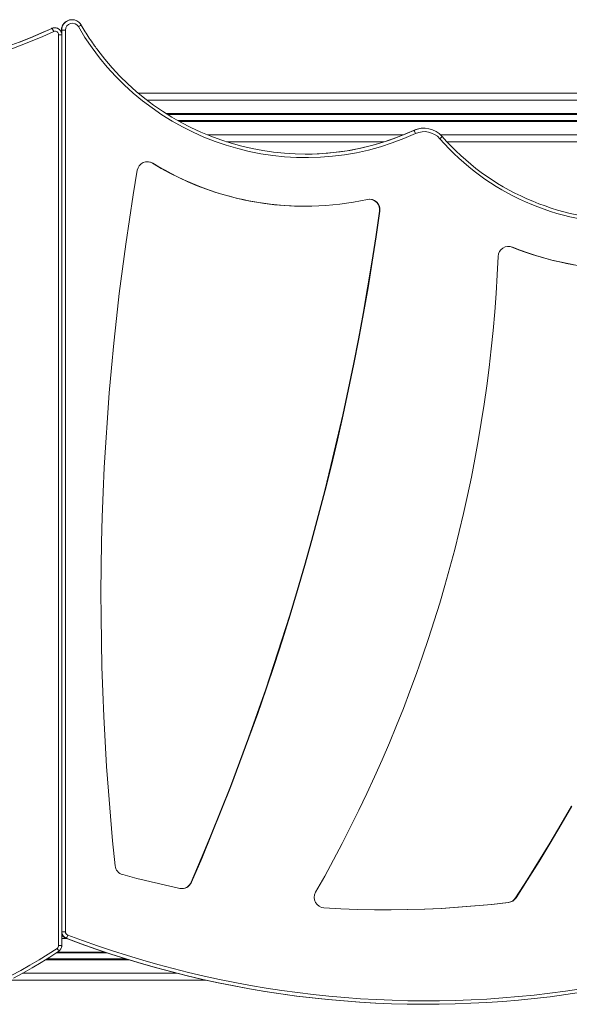
# Model space of a CAD drawing. Units: millimetres. Extents: x -29099 to -17046, y -12464 to -1322.
# Drawn here: x -21150 to -20357, y -8191 to -6770 of the extents above; entities that cross this region are included whole.
import ezdxf

# ---------------------------------------------------------------- set-up
doc = ezdxf.new("R2010")
doc.units = ezdxf.units.MM

msp = doc.modelspace()

# ---------------------------------------------------------------- linework, layer by layer
at = {"color": 7, "linetype": 'Continuous', "lineweight": 15}
for p, q in [((-21074.789, -6770.041), (-21075.225, -6770.041)), ((-21103.83, -6782.618), (-21104.266, -6782.618)), ((-21099.694, -6781.716), (-21100.13, -6781.716)), ((-21094.278, -8106.121), (-21094.278, -6791.716)), ((-21090.187, -6785.041), (-21090.187, -6788.673)), ((-21090.168, -6785.041), (-21089.732, -6785.041)), ((-21084.316, -6785.041), (-21089.732, -6785.041)), ((-21089.713, -8106.121), (-21089.713, -6791.716)), ((-21084.316, -6785.041), (-21084.316, -8086.399)), ((-19704.821, -6876.253), (-20978.854, -6876.253)), ((-20582.135, -6929.778), (-20581.699, -6929.778)), ((-20567.151, -6926.586), (-20567.587, -6926.586)), ((-20624.474, -6946.253), (-20852.194, -6946.253)), ((-20018.282, -6946.253), (-20533.941, -6946.253)), ((-20958.803, -6977.196), (-20958.193, -6977.196)), ((-20739.411, -7039.351), (-20738.801, -7039.351)), ((-20631.292, -7046.252), (-20630.682, -7046.252)), ((-20440.158, -7098.334), (-20439.548, -7098.334)), ((-20903.134, -8014.98), (-20902.524, -8014.98)), ((-20434.881, -8037.399), (-20434.271, -8037.399)), ((-20445.609, -8044.101), (-20444.999, -8044.101)), ((-21083.732, -8095.752), (-21083.296, -8095.752)), ((-20881.574, -8156.253), (-21165.087, -8156.253)), ((-20564.641, -8191.033), (-20564.205, -8191.033))]:
    msp.add_line(p, q, dxfattribs=at)
at = {"color": 8, "linetype": 'Continuous', "lineweight": 15}
for p, q in [((-21094.278, -6791.716), (-21089.713, -6791.716)), ((-21090.168, -6785.041), (-21090.187, -6785.041)), ((-21090.168, -6785.041), (-21090.168, -6788.754)), ((-21089.732, -6791.425), (-21089.732, -6785.041)), ((-19192.86, -6886.253), (-20966.437, -6886.253)), ((-19212.937, -6905.578), (-20938.893, -6905.578)), ((-19214.505, -6906.974), (-20936.684, -6906.974)), ((-19224.514, -6915.533), (-20922.329, -6915.533)), ((-19226.213, -6916.928), (-20919.843, -6916.928)), ((-20597.027, -6936.253), (-20879.641, -6936.253)), ((-20009.325, -6936.253), (-20543.092, -6936.253)), ((-21089.713, -8086.399), (-21084.316, -8086.399)), ((-21082.41, -8096.253), (-21089.713, -8096.253)), ((-21094.278, -8106.121), (-21089.713, -8106.121)), ((-20992.745, -8126.928), (-21113.299, -8126.928)), ((-20997.274, -8125.533), (-21111.088, -8125.533)), ((-21023.989, -8116.974), (-21097.932, -8116.974)), ((-21028.183, -8115.578), (-21095.851, -8115.578)), ((-20923.643, -8146.253), (-21146.16, -8146.253))]:
    msp.add_line(p, q, dxfattribs=at)
at = {"color": 7, "linetype": 'Continuous', "lineweight": 15, "flags": 128}
for points in [[(-21104.266, -6782.618), (-21119.724, -6789.501), (-21135.324, -6796.052), (-21151.06, -6802.267), (-21166.925, -6808.144), (-21182.91, -6813.68), (-21199.01, -6818.872), (-21215.216, -6823.719), (-21231.521, -6828.218), (-21247.918, -6832.367), (-21264.4, -6836.165), (-21280.958, -6839.608), (-21297.586, -6842.697), (-21314.276, -6845.429), (-21331.02, -6847.803), (-21347.81, -6849.819), (-21364.64, -6851.474), (-21381.501, -6852.769), (-21398.385, -6853.703), (-21415.286, -6854.276), (-21432.195, -6854.486), (-21433.361, -6854.487)], [(-21101.327, -6787.167), (-21116.881, -6794.093), (-21132.58, -6800.685), (-21148.414, -6806.939), (-21164.378, -6812.853)], [(-21150.624, -6802.267), (-21134.889, -6796.052), (-21119.288, -6789.501), (-21103.83, -6782.618)], [(-21099.694, -6781.716), (-21097.994, -6781.863), (-21096.981, -6782.094)], [(-21012.702, -7990.976), (-21016.323, -7955.187), (-21019.593, -7919.364), (-21022.511, -7883.51), (-21025.076, -7847.63), (-21027.288, -7811.726), (-21029.148, -7775.801), (-21030.654, -7739.86), (-21031.806, -7703.906), (-21032.605, -7667.942), (-21033.051, -7631.971), (-21033.143, -7595.999), (-21032.882, -7560.027), (-21032.266, -7524.059), (-21031.298, -7488.099), (-21029.976, -7452.151), (-21028.3, -7416.217), (-21026.272, -7380.302), (-21023.89, -7344.409), (-21021.156, -7308.541), (-21018.07, -7272.701), (-21014.631, -7236.894), (-21010.841, -7201.123), (-21006.699, -7165.392), (-21002.206, -7129.703), (-20997.362, -7094.06), (-20992.169, -7058.466), (-20986.625, -7022.927), (-20980.733, -6987.443)], [(-20631.292, -7046.252), (-20636.635, -7083.255), (-20642.348, -7120.202), (-20648.431, -7157.089), (-20654.882, -7193.914), (-20661.702, -7230.671), (-20668.89, -7267.358), (-20676.444, -7303.97), (-20684.365, -7340.505), (-20692.651, -7376.957), (-20701.301, -7413.325), (-20710.315, -7449.603), (-20719.691, -7485.788), (-20729.43, -7521.877), (-20739.529, -7557.866), (-20749.988, -7593.752), (-20760.805, -7629.529), (-20771.981, -7665.197), (-20783.512, -7700.749), (-20795.399, -7736.183), (-20807.64, -7771.496), (-20820.234, -7806.684), (-20833.18, -7841.742), (-20846.475, -7876.669), (-20860.12, -7911.459), (-20874.112, -7946.11), (-20888.451, -7980.618), (-20903.134, -8014.98)], [(-20630.682, -7046.252), (-20636.025, -7083.255), (-20641.738, -7120.202), (-20647.821, -7157.089), (-20654.272, -7193.914), (-20661.092, -7230.671), (-20668.28, -7267.358), (-20675.834, -7303.97), (-20683.755, -7340.505), (-20692.04, -7376.957), (-20700.691, -7413.325), (-20709.705, -7449.603), (-20719.081, -7485.788), (-20728.82, -7521.877), (-20738.919, -7557.866), (-20749.378, -7593.752), (-20760.195, -7629.529), (-20771.37, -7665.197), (-20782.902, -7700.749), (-20794.789, -7736.183), (-20807.03, -7771.496), (-20819.624, -7806.684), (-20832.57, -7841.742), (-20845.865, -7876.669), (-20859.51, -7911.459), (-20873.502, -7946.11), (-20887.841, -7980.618), (-20902.524, -8014.98)], [(-20723.422, -8029.429), (-20710.333, -8006.088), (-20697.553, -7982.575), (-20685.085, -7958.893), (-20672.932, -7935.048), (-20661.095, -7911.042), (-20649.577, -7886.881), (-20638.379, -7862.569), (-20627.503, -7838.11), (-20616.952, -7813.508), (-20606.727, -7788.767), (-20596.831, -7763.893), (-20587.263, -7738.888), (-20578.028, -7713.759), (-20569.125, -7688.509), (-20560.558, -7663.142), (-20552.326, -7637.663), (-20544.432, -7612.077), (-20536.877, -7586.388), (-20529.662, -7560.601), (-20522.789, -7534.72), (-20516.259, -7508.749), (-20510.072, -7482.694), (-20504.231, -7456.558), (-20498.736, -7430.348), (-20493.588, -7404.066), (-20488.788, -7377.718), (-20484.336, -7351.308), (-20480.235, -7324.841), (-20476.483, -7298.322), (-20473.083, -7271.755), (-20470.034, -7245.146), (-20467.337, -7218.498), (-20464.993, -7191.816), (-20463.002, -7165.106), (-20461.364, -7138.371), (-20460.08, -7111.617)], [(-20354.187, -7904.844), (-20369.712, -7931.727), (-20385.546, -7958.427), (-20401.687, -7984.942), (-20418.133, -8011.267), (-20434.881, -8037.399)], [(-20353.577, -7904.844), (-20369.102, -7931.727), (-20384.936, -7958.427), (-20401.077, -7984.942), (-20417.523, -8011.267), (-20434.271, -8037.399)], [(-20919.283, -8023.681), (-20929.651, -8021.467), (-20940.003, -8019.178), (-20950.338, -8016.813), (-20960.655, -8014.374), (-20970.955, -8011.859), (-20981.236, -8009.27), (-20991.499, -8006.605), (-21001.741, -8003.866)], [(-20444.999, -8044.101), (-20469.107, -8046.821), (-20493.257, -8049.139), (-20517.442, -8051.055), (-20541.655, -8052.567), (-20565.89, -8053.676), (-20590.14, -8054.381), (-20614.398, -8054.682), (-20638.658, -8054.578), (-20662.912, -8054.071), (-20687.155, -8053.159), (-20711.38, -8051.844)], [(-20445.609, -8044.101), (-20469.717, -8046.821), (-20493.867, -8049.139), (-20518.052, -8051.055), (-20542.265, -8052.567), (-20566.5, -8053.676), (-20590.75, -8054.381), (-20615.008, -8054.682), (-20620.632, -8054.694)], [(-21083.732, -8095.752), (-21062.245, -8103.721), (-21040.636, -8111.352), (-21018.912, -8118.644), (-20997.077, -8125.594), (-20975.137, -8132.201), (-20953.096, -8138.463), (-20930.961, -8144.379), (-20908.736, -8149.947), (-20886.427, -8155.166), (-20864.04, -8160.035), (-20841.58, -8164.553), (-20819.052, -8168.717), (-20796.463, -8172.529), (-20773.816, -8175.985), (-20751.119, -8179.086), (-20728.377, -8181.831), (-20705.594, -8184.219), (-20682.777, -8186.25), (-20659.931, -8187.923), (-20637.062, -8189.238), (-20614.175, -8190.193), (-20591.277, -8190.791), (-20568.371, -8191.029), (-20564.641, -8191.033)], [(-20339.754, -8173.693), (-20362.417, -8177.034), (-20385.13, -8180.02), (-20407.886, -8182.648), (-20430.68, -8184.92), (-20453.507, -8186.834), (-20476.361, -8188.391), (-20499.237, -8189.588), (-20522.128, -8190.427), (-20545.03, -8190.907), (-20567.936, -8191.029), (-20590.841, -8190.791), (-20613.74, -8190.193), (-20636.626, -8189.238), (-20659.496, -8187.923), (-20682.341, -8186.25), (-20705.158, -8184.219), (-20727.941, -8181.831), (-20750.684, -8179.086), (-20773.381, -8175.985), (-20796.027, -8172.529), (-20818.617, -8168.717), (-20841.144, -8164.553), (-20863.604, -8160.035), (-20885.991, -8155.166), (-20908.3, -8149.947), (-20930.525, -8144.379), (-20952.66, -8138.463), (-20974.701, -8132.201), (-20996.641, -8125.594), (-21018.476, -8118.644), (-21040.201, -8111.352), (-21061.809, -8103.721), (-21083.296, -8095.752)], [(-21081.097, -8091.076), (-21059.683, -8099.018), (-21038.149, -8106.623), (-21016.498, -8113.889), (-20994.737, -8120.816), (-20972.871, -8127.4), (-20950.905, -8133.641), (-20928.845, -8139.537), (-20906.696, -8145.087), (-20884.463, -8150.288), (-20862.152, -8155.141), (-20839.768, -8159.643), (-20817.317, -8163.793), (-20794.804, -8167.591), (-20772.235, -8171.036), (-20749.615, -8174.127), (-20726.949, -8176.863), (-20704.244, -8179.243), (-20681.504, -8181.266), (-20658.736, -8182.934), (-20635.945, -8184.244), (-20613.136, -8185.196), (-20590.315, -8185.791), (-20567.487, -8186.029), (-20544.659, -8185.908), (-20521.835, -8185.429), (-20499.022, -8184.593), (-20476.224, -8183.4), (-20453.447, -8181.849), (-20430.698, -8179.941), (-20407.981, -8177.677), (-20385.302, -8175.057), (-20362.667, -8172.082), (-20340.08, -8168.752)], [(-21162.532, -8149.554), (-21148.956, -8142.328), (-21135.555, -8134.782), (-21122.335, -8126.92), (-21109.305, -8118.746), (-21096.471, -8110.265)], [(-21094.119, -8114.408), (-21106.768, -8122.772), (-21119.607, -8130.84), (-21132.628, -8138.607), (-21145.826, -8146.069), (-21159.191, -8153.223)]]:
    msp.add_lwpolyline(points, dxfattribs=at)
at = {"color": 8, "linetype": 'Continuous', "lineweight": 15}
for centre, radius, start, end in [((-21075.133, -6785.038), 15.035, 140.695335, 180.012913), ((-21074.698, -6785.037), 15.034, 142.724618, 180.014526), ((-21076.992, -6758.355), 24.391, 297.445751, 308.334855), ((-21100.129, -6791.648), 9.932, 90.005738, 114.616484), ((-21099.693, -6791.648), 9.932, 90.005923, 114.616299), ((-21079.735, -8086.411), 9.997, 183.474883, 249.133793), ((-21080.18, -8086.421), 9.984, 197.276368, 249.161055)]:
    msp.add_arc(centre, radius, start, end, dxfattribs=at)
at = {"color": 7, "linetype": 'Continuous', "lineweight": 15}
for centre, radius, start, end in [((-21075.217, -6784.965), 14.924, 90.031443, 140.706969), ((-21074.789, -6784.955), 14.912, 36.503166, 142.763404), ((-21074.358, -6785.006), 9.958, 30.176108, 180.204279), ((-21118.4, -6793.602), 18.245, 20.650213, 37.01091), ((-21099.26, -6791.701), 4.983, 359.830805, 114.501651), ((-20737.698, -6589.89), 379.157, 210.092908, 294.712654), ((-20738.138, -6590.031), 374.034, 216.818198, 294.724007), ((-20738.57, -6590.431), 373.669, 270.036269, 294.749249), ((-20567.587, -6961.331), 34.746, 89.999565, 114.752248), ((-20567.149, -6961.367), 34.779, 41.186769, 114.73143), ((-20596.273, -6940.809), 18.278, 20.786867, 37.120756), ((-20566.713, -6961.396), 29.809, 41.18454, 114.733808), ((-20275.451, -6706.473), 357.255, 221.194326, 320.656741), ((-20275.887, -6706.442), 352.287, 221.19449, 320.656568), ((-20554.513, -6928.228), 16.972, 307.084151, 322.90551), ((-20966.007, -6989.922), 14.933, 58.450992, 170.445752), ((-20966.617, -6989.881), 14.899, 58.36889, 88.822231), ((-20739.364, -6620.908), 418.443, 238.370942, 269.993664), ((-20738.802, -6621.041), 418.305, 238.36691, 282.440311), ((-20645.5, -7044.148), 14.967, 351.918783, 102.303482), ((-20646.128, -7044.157), 14.983, 351.963447, 88.691756), ((-20278.75, -6702.289), 427.443, 247.902358, 298.692814), ((-20445.144, -7112.194), 14.947, 68.012783, 177.789206), ((-20445.759, -7112.127), 14.887, 67.897695, 88.829071), ((-20279.349, -6702.286), 427.45, 247.901237, 269.997717), ((-20997.8, -7989.411), 14.983, 185.994179, 254.749531), ((-20916.233, -8009.065), 14.931, 258.212489, 336.661244), ((-20916.849, -8009.06), 14.938, 271.215849, 336.651561), ((-20710.397, -8036.874), 15.003, 150.248194, 266.241644), ((-20447.415, -8029.274), 14.937, 276.946946, 327.049282), ((-20446.805, -8029.275), 14.936, 276.946604, 327.050196), ((-21079.316, -8086.404), 4.999, 179.941032, 249.129762), ((-21097.816, -8086.071), 17.452, 326.30811, 343.335547), ((-21099.283, -8106.124), 5.005, 304.182727, 0.034651), ((-21107.84, -8119.458), 14.622, 20.205576, 38.959237)]:
    msp.add_arc(centre, radius, start, end, dxfattribs=at)
for points, knots in [([(-21086.759, -6775.545), (-21086.941, -6775.752), (-21087.602, -6776.503), (-21088.483, -6778.002), (-21089.374, -6779.991), (-21089.948, -6782.099), (-21090.168, -6783.801), (-21090.183, -6784.784), (-21090.187, -6785.041)], [0, 0, 0, 0, 0.080182118, 0.291350118, 0.502570258, 0.71382422, 0.925112086, 1, 1, 1, 1]), ([(-21061.863, -6777.487), (-21062.097, -6777.083), (-21062.377, -6776.598), (-21062.737, -6776.173), (-21062.796, -6776.102)], [0, 0, 0, 0, 0.83439867, 1, 1, 1, 1]), ([(-21037.522, -6814.17), (-21039.115, -6812.039), (-21042.882, -6807.002), (-21048.527, -6798.842), (-21054.492, -6789.73), (-21058.885, -6782.576), (-21061.291, -6778.465), (-21061.863, -6777.487)], [0, 0, 0, 0, 0.18122144, 0.42843284, 0.67564167, 0.92285279, 1, 1, 1, 1]), ([(-21099.75, -6781.741), (-21099.826, -6781.732), (-21100.489, -6781.657), (-21101.755, -6781.818), (-21103.196, -6782.157), (-21104.01, -6782.506), (-21104.281, -6782.621)], [0, 0, 0, 0, 0.0491772, 0.43005687, 0.81085484, 1, 1, 1, 1]), ([(-21089.713, -6791.716), (-21089.73, -6791.28), (-21089.77, -6790.251), (-21090.139, -6788.66), (-21090.826, -6787.012), (-21091.799, -6785.513), (-21093.02, -6784.206), (-21094.457, -6783.152), (-21095.796, -6782.444), (-21096.674, -6782.214), (-21096.979, -6782.134)], [0, 0, 0, 0, 0.10121934, 0.23878014, 0.37642667, 0.51407646, 0.651706, 0.78929482, 0.92684931, 1, 1, 1, 1]), ([(-21089.738, -8089.337), (-21089.73, -8089.371), (-21089.596, -8089.984), (-21089.048, -8091.093), (-21088.195, -8092.505), (-21087.448, -8093.247), (-21087.123, -8093.57)], [0, 0, 0, 0, 0.02078338, 0.37420269, 0.72761708, 1, 1, 1, 1]), ([(-21087.123, -8093.57), (-21087.031, -8093.67), (-21086.54, -8094.209), (-21085.416, -8094.994), (-21084.311, -8095.494), (-21083.744, -8095.75)], [0, 0, 0, 0, 0.10056252, 0.53926756, 1, 1, 1, 1]), ([(-21094.101, -8114.403), (-21093.749, -8114.144), (-21092.92, -8113.534), (-21091.812, -8112.336), (-21090.835, -8110.844), (-21090.146, -8109.198), (-21089.771, -8107.601), (-21089.731, -8106.565), (-21089.713, -8106.121)], [0, 0, 0, 0, 0.13443867, 0.31655187, 0.49879926, 0.68110399, 0.86347076, 1, 1, 1, 1])]:
    msp.add_open_spline(points, degree=3, knots=knots, dxfattribs=at)

doc.saveas('drawing.dxf')
